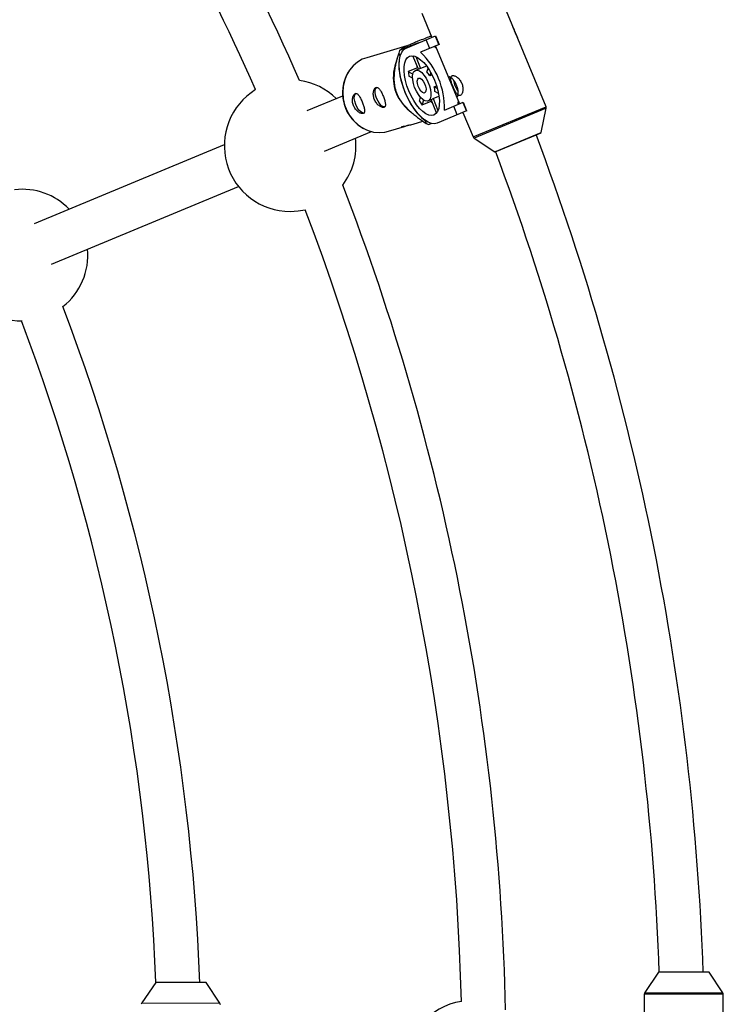
# Model space of a CAD drawing. Units: millimetres. Extents: x -2723 to 2877, y -2801 to 2799.
# Drawn here: x 712 to 969, y 21 to 380 of the extents above; entities that cross this region are included whole.
import ezdxf

# ---------------------------------------------------------------- set-up
doc = ezdxf.new("R2010")
doc.units = ezdxf.units.MM

msp = doc.modelspace()

# ---------------------------------------------------------------- linework, layer by layer
at = {"color": 7, "linetype": 'Continuous', "lineweight": 25}
for p, q in [((904.21, 348.56), (885.53, 393.74)), ((858.91, 382.74), (862.6, 373.82)), ((853.21, 369.94), (863.94, 374.38)), ((863.82, 374.33), (865.12, 371.19)), ((863.94, 374.38), (865.24, 371.24)), ((853.46, 370.76), (838.81, 366.45)), ((857.28, 371.74), (850.82, 369.07)), ((858.22, 372.01), (857.28, 371.74)), ((857.28, 371.74), (857.32, 371.64)), ((865.24, 371.24), (858.43, 368.42)), ((861.81, 369.82), (860.51, 372.96)), ((863.9, 370.68), (872.61, 349.61)), ((850.04, 366.69), (849.07, 363.3)), ((850.48, 368.14), (850.88, 367.13)), ((850.88, 367.13), (851.07, 367.21)), ((857.68, 362.27), (855.67, 367.14)), ((856.68, 366.86), (858.48, 362.52)), ((857.3, 362.76), (853.97, 361.39)), ((857.3, 362.76), (857.25, 363.3)), ((857.3, 362.76), (857.53, 362.63)), ((860.63, 363.41), (858.48, 362.52)), ((853.97, 361.39), (855.63, 360.42)), ((855.53, 358.94), (854.22, 359.71)), ((858.06, 362.43), (856.57, 361.81)), ((860.79, 361.16), (861.18, 362.64)), ((862.15, 361.09), (861.81, 359.8)), ((862.66, 360.15), (861.81, 359.8)), ((863.44, 355.84), (864.29, 356.2)), ((863.44, 355.84), (864.6, 355.17)), ((830.04, 352.47), (817.02, 347.08)), ((858.01, 350.55), (858.39, 352.02)), ((863, 351.57), (865.16, 352.46)), ((865.01, 353.39), (863.69, 354.16)), ((859.51, 351.04), (859.02, 349.19)), ((859.02, 349.19), (862.34, 350.56)), ((861.15, 350.72), (862.65, 351.34)), ((864.28, 346.31), (862.27, 351.18)), ((862.41, 350.82), (862.34, 350.56)), ((862.69, 350.15), (862.34, 350.56)), ((863, 351.57), (864.8, 347.22)), ((867.14, 347.35), (873.95, 350.17)), ((871.82, 345.61), (870.52, 348.75)), ((873.83, 350.12), (875.13, 346.97)), ((873.95, 350.17), (875.25, 347.03)), ((853.62, 347.79), (855.05, 346.55)), ((875.25, 347.03), (864.52, 342.59)), ((873.91, 346.47), (877.59, 337.56)), ((902.45, 339.14), (904.26, 347.98)), ((846.7, 339.59), (852.64, 341.33)), ((855.69, 342.23), (859.33, 343.3)), ((860.19, 343.55), (860.08, 343.51)), ((860.08, 343.51), (860.48, 342.5)), ((861.34, 342.07), (862.37, 342.5)), ((823.41, 332.41), (840.54, 339.5)), ((885.58, 332.12), (902.39, 339.07)), ((786.91, 334.61), (717.56, 305.88)), ((877.96, 337.11), (885.48, 332.13)), ((723.9, 291.19), (792.12, 319.45)), ((945.22, 32.94), (940.17, 25.47)), ((963.5, 32.97), (945.3, 32.99)), ((968.63, 25.45), (963.59, 32.93)), ((761.92, 29.22), (756.83, 21.77)), ((780.2, 29.16), (762, 29.26)), ((785.29, 21.61), (780.29, 29.11)), ((940, 24.91), (939.99, 15.27)), ((968.79, 7.71), (968.8, 24.89))]:
    msp.add_line(p, q, dxfattribs=at)
at = {"color": 8, "linetype": 'Continuous', "lineweight": 25}
for p, q in [((877.59, 337.56), (904.21, 348.56)), ((904.26, 347.98), (877.96, 337.11)), ((885.48, 332.13), (902.45, 339.14)), ((963.59, 32.93), (945.22, 32.94)), ((780.29, 29.11), (761.92, 29.22)), ((940.17, 25.47), (968.63, 25.45)), ((756.83, 21.77), (785.29, 21.61)), ((968.8, 24.89), (940, 24.91))]:
    msp.add_line(p, q, dxfattribs=at)
at = {"color": 7, "linetype": 'Continuous', "lineweight": 25, "flags": 128}
for points in [[(864.52, 342.59), (863.51, 342.37), (862.39, 342.49), (861.18, 342.95), (859.92, 343.74), (858.63, 344.84), (857.34, 346.22), (856.09, 347.85), (854.91, 349.68), (853.83, 351.68), (852.87, 353.79), (852.06, 355.96), (851.42, 358.14), (850.96, 360.27), (850.69, 362.3), (850.63, 364.19), (850.77, 365.87), (851.1, 367.33), (851.63, 368.51), (852.34, 369.39), (853.21, 369.94)], [(864.28, 369.76), (863.96, 370.06), (863.45, 370.5)], [(838.81, 366.45), (837.21, 365.85), (835.45, 364.83), (833.88, 363.5), (832.54, 361.9), (831.46, 360.07), (830.68, 358.06), (830.21, 355.92), (830.06, 353.7), (830.25, 351.47), (830.75, 349.27), (831.57, 347.18), (832.68, 345.23), (834.04, 343.49), (835.64, 341.99), (837.42, 340.78), (839.33, 339.88), (841.34, 339.33), (843.38, 339.13), (845.4, 339.29), (846.7, 339.59)], [(850.88, 367.13), (850.59, 365.61), (850.51, 363.86), (850.62, 361.93), (850.94, 359.87), (851.44, 357.72), (852.12, 355.54), (852.97, 353.38), (853.95, 351.28), (855.05, 349.31), (856.25, 347.51), (857.5, 345.91), (858.79, 344.57), (860.08, 343.51)], [(854.43, 366.98), (855.31, 367.16), (856.3, 367), (857.37, 366.52), (858.48, 365.72), (859.61, 364.64), (860.71, 363.31), (861.76, 361.76), (862.71, 360.04), (863.56, 358.21), (864.25, 356.31), (864.79, 354.42), (865.14, 352.59), (865.31, 350.86), (865.27, 349.3), (865.05, 347.95), (864.63, 346.86), (864.04, 346.04), (863.29, 345.54), (862.41, 345.37), (861.42, 345.53), (860.35, 346.01), (859.24, 346.81), (858.11, 347.89), (857.01, 349.22), (855.97, 350.77), (855.01, 352.49), (854.17, 354.32), (853.47, 356.22), (852.93, 358.11), (852.58, 359.94), (852.42, 361.67), (852.45, 363.23), (852.68, 364.58), (853.09, 365.67), (853.68, 366.49), (854.43, 366.98)], [(856.57, 361.81), (857.24, 361.89), (858.02, 361.61), (858.85, 360.99), (859.68, 360.08), (860.46, 358.93), (861.14, 357.61), (861.68, 356.21), (862.03, 354.81), (862.19, 353.5), (862.14, 352.37), (861.89, 351.48), (861.44, 350.89), (860.83, 350.64), (860.1, 350.74), (859.29, 351.19), (858.45, 351.96), (857.64, 353), (856.91, 354.24), (856.29, 355.61), (855.84, 357.02), (855.58, 358.39), (855.53, 359.62), (855.68, 360.64), (856.04, 361.39), (856.57, 361.81)], [(845.55, 348.51), (845.48, 348.48), (844.9, 348.51), (844.24, 348.89), (843.56, 349.59), (842.94, 350.53), (842.42, 351.63), (842.06, 352.78), (841.9, 353.86), (841.95, 354.77), (842.21, 355.42), (842.57, 355.72)], [(857.75, 358.94), (858.25, 358.94), (858.83, 358.57), (859.42, 357.89), (859.93, 357), (860.29, 356), (860.47, 355.04), (860.42, 354.24), (860.17, 353.72), (859.74, 353.54), (859.19, 353.73), (858.59, 354.26), (858.04, 355.06), (857.59, 356.03), (857.32, 357.03), (857.25, 357.92), (857.4, 358.59), (857.75, 358.94)], [(837.96, 346.28), (837.88, 346.25), (837.3, 346.28), (836.64, 346.66), (835.97, 347.35), (835.34, 348.3), (834.82, 349.4), (834.46, 350.54), (834.3, 351.62), (834.36, 352.53), (834.61, 353.18), (834.98, 353.48)], [(872.16, 349.43), (872.21, 350.1), (872.22, 350.54)], [(810.91, 310.37), (813.86, 310.56), (816.38, 311.01)]]:
    msp.add_lwpolyline(points, dxfattribs=at)
at = {"color": 7, "linetype": 'Continuous', "lineweight": 25}
for centre, radius, start, end in [((0, 0), 889.62, 23.73849, 43.57834), ((0, 0), 873.62, 23.96224, 43.35459), ((869.14, 361.82), 19.7, 158.403, 161.2657), ((839.28, 348.17), 27.87, 358.3195, 46.6041), ((863.77, 359.2), 15.27, 164.4285, 228.3343), ((844.72, 353.6), 14.75, 148.9423, 243.8205), ((872.73, 363.26), 18.85, 185.6937, 190.854), ((858.52, 361.31), 1.21, 92.0473, 112.2533), ((853.54, 354.71), 9.71, 31.6342, 41.6654), ((810.91, 334.37), 24, 45.5638, 81.7712), ((854, 353.61), 9.71, 3.2582, 13.2895), ((878.55, 359.21), 8.16, 186.8132, 218.2924), ((810.91, 334.37), 24, 121.6422, 270), ((873.62, 361.11), 18.85, 214.0697, 219.2299), ((862.18, 352.45), 1.21, 292.6704, 312.8763), ((903.28, 348.18), 1, 348.4425, 22.4618), ((869.09, 358.91), 18.54, 242.3054, 245.2867), ((878.51, 337.94), 1, 202.4618, 236.4812), ((0, 0), 962.02, 1.9584, 20.59555), ((810.91, 334.37), 24, 323.0457, 6.5433), ((885.54, 332.21), 0.1, 236.4812, 292.4618), ((0, 0), 946.02, 1.99218, 20.56398), ((0, 0), 889.62, 1.23849, 21.07834), ((713.18, 294.46), 24, 44.2, 96.4798), ((713.18, 294.46), 24, 135.4433, 270), ((0, 0), 873.62, 1.46224, 20.85459), ((713.18, 294.46), 24, 308.3904, 5.2273), ((0, 0), 778.52, 2.1398, 20.73659), ((0, 0), 762.52, 2.19814, 20.77496), ((945.3, 32.89), 0.1, 89.9618, 145.9425), ((963.5, 32.87), 0.1, 33.9812, 89.9618), ((762, 29.16), 0.1, 89.6723, 145.653), ((941, 24.91), 1, 145.9425, 179.9618), ((967.8, 24.89), 1, 359.9618, 33.9812), ((757.66, 21.21), 1, 145.653, 179.6723), ((784.46, 21.05), 1, 359.6723, 33.6917), ((877.14, -1.4), 24, 99.1422, 260.6746)]:
    msp.add_arc(centre, radius, start, end, dxfattribs=at)
for points, knots in [([(893.96, 373.33), (893.92, 373.42), (893.77, 373.81), (893.36, 374.72), (892.86, 375.92), (892.42, 377.04), (892.19, 377.61), (892.09, 377.86)], [0, 0, 0, 0, 0.079456, 0.327691, 0.5701, 0.80558, 1, 1, 1, 1]), ([(850.82, 369.07), (850.93, 369.19), (851.15, 369.44), (851.87, 369.93), (852.88, 370.49), (854.05, 371.06), (855.67, 371.77), (857.68, 372.59), (859.87, 373.45), (861.46, 374.06), (862.24, 374.35), (862.36, 374.39)], [0, 0, 0, 0, 0.20659, 0.412779, 0.527184, 0.640703, 0.723516, 0.806924, 0.900562, 0.984437, 1, 1, 1, 1]), ([(850.48, 368.14), (850.18, 367.18), (849.89, 366.2), (849.5, 364.66), (849.38, 364.14), (849.16, 363.06), (849.06, 362.51), (848.9, 361.36), (848.83, 360.77), (848.75, 359.53), (848.73, 358.89), (848.77, 357.87), (848.79, 357.53), (848.87, 356.8), (848.92, 356.42), (849.06, 355.65), (849.15, 355.26), (849.32, 354.66), (849.38, 354.46), (849.51, 354.06), (849.58, 353.86), (849.81, 353.27), (849.98, 352.88), (850.36, 352.13), (850.56, 351.76), (850.98, 351.07), (851.2, 350.75), (851.65, 350.12), (851.88, 349.82), (852.57, 348.98), (853.03, 348.47), (853.74, 347.75), (853.98, 347.52), (854.45, 347.08), (854.68, 346.87), (855.39, 346.24), (855.85, 345.86), (856.78, 345.11), (857.25, 344.76), (858.64, 343.73), (859.56, 343.1), (860.48, 342.5)], [0, 0, 0, 0, 0.125, 0.125, 0.1875, 0.1875, 0.25, 0.25, 0.3125, 0.3125, 0.375, 0.375, 0.40625, 0.40625, 0.4375, 0.4375, 0.46875, 0.46875, 0.484375, 0.484375, 0.5, 0.5, 0.53125, 0.53125, 0.5625, 0.5625, 0.59375, 0.59375, 0.625, 0.625, 0.6875, 0.6875, 0.71875, 0.71875, 0.75, 0.75, 0.8125, 0.8125, 0.875, 0.875, 1, 1, 1, 1]), ([(871.86, 352.23), (871.94, 352.3), (872.09, 352.46), (872.21, 353.2), (872.19, 354.23), (871.95, 355.46), (871.48, 356.7), (870.85, 357.8), (870.14, 358.68), (869.47, 359.27), (868.97, 359.51), (868.74, 359.38), (868.8, 358.89), (868.97, 358.41), (869.12, 358.04), (869.14, 358.01)], [0, 0, 0, 0, 0.081906, 0.163745, 0.247345, 0.332404, 0.415466, 0.496154, 0.5778, 0.66219, 0.746938, 0.829161, 0.909943, 0.992363, 1, 1, 1, 1]), ([(872.92, 352.66), (873.02, 352.71), (873.12, 352.77), (873.31, 352.96), (873.4, 353.08), (873.55, 353.35), (873.62, 353.51), (873.74, 353.87), (873.79, 354.06), (873.85, 354.48), (873.87, 354.7), (873.88, 355.16), (873.87, 355.4), (873.81, 355.88), (873.76, 356.13), (873.63, 356.62), (873.55, 356.87), (873.36, 357.34), (873.24, 357.57), (872.99, 358.01), (872.85, 358.21), (872.39, 358.8), (872.06, 359.12), (871.54, 359.49), (871.37, 359.6), (871.04, 359.76), (870.88, 359.83), (870.57, 359.91), (870.43, 359.94), (870.16, 359.94), (870.04, 359.91), (869.84, 359.83), (869.75, 359.77), (869.6, 359.6), (869.55, 359.49), (869.48, 359.25), (869.45, 359.11), (869.44, 358.8), (869.46, 358.63), (869.51, 358.26), (869.55, 358.06), (869.65, 357.65), (869.71, 357.43), (869.85, 356.98), (869.93, 356.75), (870.1, 356.28), (870.2, 356.04), (870.4, 355.56), (870.5, 355.33), (870.71, 354.87), (870.81, 354.65), (871.03, 354.23), (871.14, 354.03), (871.36, 353.66), (871.48, 353.5), (871.7, 353.2), (871.81, 353.07), (872.04, 352.86), (872.15, 352.78), (872.37, 352.66), (872.49, 352.62), (872.71, 352.6), (872.81, 352.62), (872.92, 352.66)], [0, 0, 0, 0, 0.03125, 0.03125, 0.0625, 0.0625, 0.09375, 0.09375, 0.125, 0.125, 0.15625, 0.15625, 0.1875, 0.1875, 0.21875, 0.21875, 0.25, 0.25, 0.28125, 0.28125, 0.3125, 0.3125, 0.375, 0.375, 0.40625, 0.40625, 0.4375, 0.4375, 0.46875, 0.46875, 0.5, 0.5, 0.53125, 0.53125, 0.5625, 0.5625, 0.59375, 0.59375, 0.625, 0.625, 0.65625, 0.65625, 0.6875, 0.6875, 0.71875, 0.71875, 0.75, 0.75, 0.78125, 0.78125, 0.8125, 0.8125, 0.84375, 0.84375, 0.875, 0.875, 0.90625, 0.90625, 0.9375, 0.9375, 0.96875, 0.96875, 1, 1, 1, 1]), ([(841.59, 351.29), (841.68, 351.05), (841.79, 350.81), (842.04, 350.37), (842.18, 350.16), (842.47, 349.76), (842.63, 349.57), (842.96, 349.24), (843.13, 349.09), (843.47, 348.82), (843.64, 348.71), (843.98, 348.52), (844.14, 348.45), (844.45, 348.34), (844.6, 348.31), (844.88, 348.29), (845, 348.3), (845.22, 348.36), (845.31, 348.41), (845.46, 348.56), (845.52, 348.65), (845.61, 348.88), (845.63, 349.01), (845.65, 349.3), (845.64, 349.46), (845.61, 349.82), (845.57, 350.01), (845.48, 350.41), (845.43, 350.63), (845.3, 351.07), (845.22, 351.3), (845.06, 351.77), (844.97, 352.01), (844.79, 352.49), (844.69, 352.73), (844.49, 353.2), (844.38, 353.42), (844.17, 353.85), (844.06, 354.06), (843.85, 354.44), (843.74, 354.61), (843.51, 354.93), (843.4, 355.07), (843.18, 355.3), (843.06, 355.4), (842.84, 355.54), (842.72, 355.59), (842.5, 355.63), (842.39, 355.62), (842.17, 355.56), (842.07, 355.5), (841.87, 355.34), (841.77, 355.23), (841.6, 354.97), (841.52, 354.82), (841.39, 354.48), (841.34, 354.29), (841.26, 353.89), (841.23, 353.67), (841.21, 353.22), (841.21, 352.99), (841.26, 352.51), (841.3, 352.26), (841.42, 351.77), (841.49, 351.53), (841.59, 351.29)], [0, 0, 0, 0, 0.03125, 0.03125, 0.0625, 0.0625, 0.09375, 0.09375, 0.125, 0.125, 0.15625, 0.15625, 0.1875, 0.1875, 0.21875, 0.21875, 0.25, 0.25, 0.28125, 0.28125, 0.3125, 0.3125, 0.34375, 0.34375, 0.375, 0.375, 0.40625, 0.40625, 0.4375, 0.4375, 0.46875, 0.46875, 0.5, 0.5, 0.53125, 0.53125, 0.5625, 0.5625, 0.59375, 0.59375, 0.625, 0.625, 0.65625, 0.65625, 0.6875, 0.6875, 0.71875, 0.71875, 0.75, 0.75, 0.78125, 0.78125, 0.8125, 0.8125, 0.84375, 0.84375, 0.875, 0.875, 0.90625, 0.90625, 0.9375, 0.9375, 0.96875, 0.96875, 1, 1, 1, 1]), ([(833.99, 349.05), (834.08, 348.81), (834.19, 348.58), (834.44, 348.14), (834.58, 347.92), (834.88, 347.52), (835.03, 347.34), (835.36, 347.01), (835.53, 346.85), (835.87, 346.59), (836.04, 346.48), (836.38, 346.29), (836.55, 346.21), (836.86, 346.11), (837.01, 346.08), (837.28, 346.05), (837.4, 346.06), (837.62, 346.13), (837.71, 346.18), (837.86, 346.33), (837.92, 346.42), (838.01, 346.64), (838.03, 346.77), (838.05, 347.06), (838.05, 347.23), (838.01, 347.58), (837.98, 347.77), (837.89, 348.18), (837.83, 348.4), (837.7, 348.84), (837.63, 349.07), (837.46, 349.54), (837.38, 349.78), (837.19, 350.26), (837.09, 350.49), (836.89, 350.96), (836.79, 351.19), (836.58, 351.62), (836.47, 351.83), (836.25, 352.21), (836.14, 352.38), (835.92, 352.7), (835.8, 352.84), (835.58, 353.07), (835.47, 353.16), (835.24, 353.31), (835.13, 353.35), (834.9, 353.4), (834.79, 353.39), (834.57, 353.33), (834.47, 353.27), (834.27, 353.1), (834.18, 353), (834, 352.74), (833.93, 352.59), (833.8, 352.25), (833.74, 352.06), (833.66, 351.66), (833.63, 351.44), (833.61, 350.99), (833.62, 350.75), (833.66, 350.27), (833.7, 350.03), (833.82, 349.54), (833.9, 349.29), (833.99, 349.05)], [0, 0, 0, 0, 0.03125, 0.03125, 0.0625, 0.0625, 0.09375, 0.09375, 0.125, 0.125, 0.15625, 0.15625, 0.1875, 0.1875, 0.21875, 0.21875, 0.25, 0.25, 0.28125, 0.28125, 0.3125, 0.3125, 0.34375, 0.34375, 0.375, 0.375, 0.40625, 0.40625, 0.4375, 0.4375, 0.46875, 0.46875, 0.5, 0.5, 0.53125, 0.53125, 0.5625, 0.5625, 0.59375, 0.59375, 0.625, 0.625, 0.65625, 0.65625, 0.6875, 0.6875, 0.71875, 0.71875, 0.75, 0.75, 0.78125, 0.78125, 0.8125, 0.8125, 0.84375, 0.84375, 0.875, 0.875, 0.90625, 0.90625, 0.9375, 0.9375, 0.96875, 0.96875, 1, 1, 1, 1]), ([(871.03, 353.45), (871.12, 353.22), (871.34, 352.68), (871.62, 352.24), (871.79, 352.23), (871.86, 352.23)], [0, 0, 0, 0, 0.285511, 0.672945, 1, 1, 1, 1]), ([(853.88, 341.79), (853.86, 341.78), (853.46, 341.6), (852.78, 341.36), (851.98, 341.15), (851.52, 341.13), (851.45, 341.21), (851.73, 341.31), (851.86, 341.36)], [0, 0, 0, 0, 0.01079, 0.21051, 0.408669, 0.61253, 0.821308, 1, 1, 1, 1]), ([(851.86, 341.36), (852.08, 341.41), (852.52, 341.52), (853.6, 341.73), (854.71, 341.95), (855.41, 342.16), (855.69, 342.24)], [0, 0, 0, 0, 0.269582, 0.538906, 0.81489, 1, 1, 1, 1])]:
    msp.add_open_spline(points, degree=3, knots=knots, dxfattribs=at)

doc.saveas('drawing.dxf')
